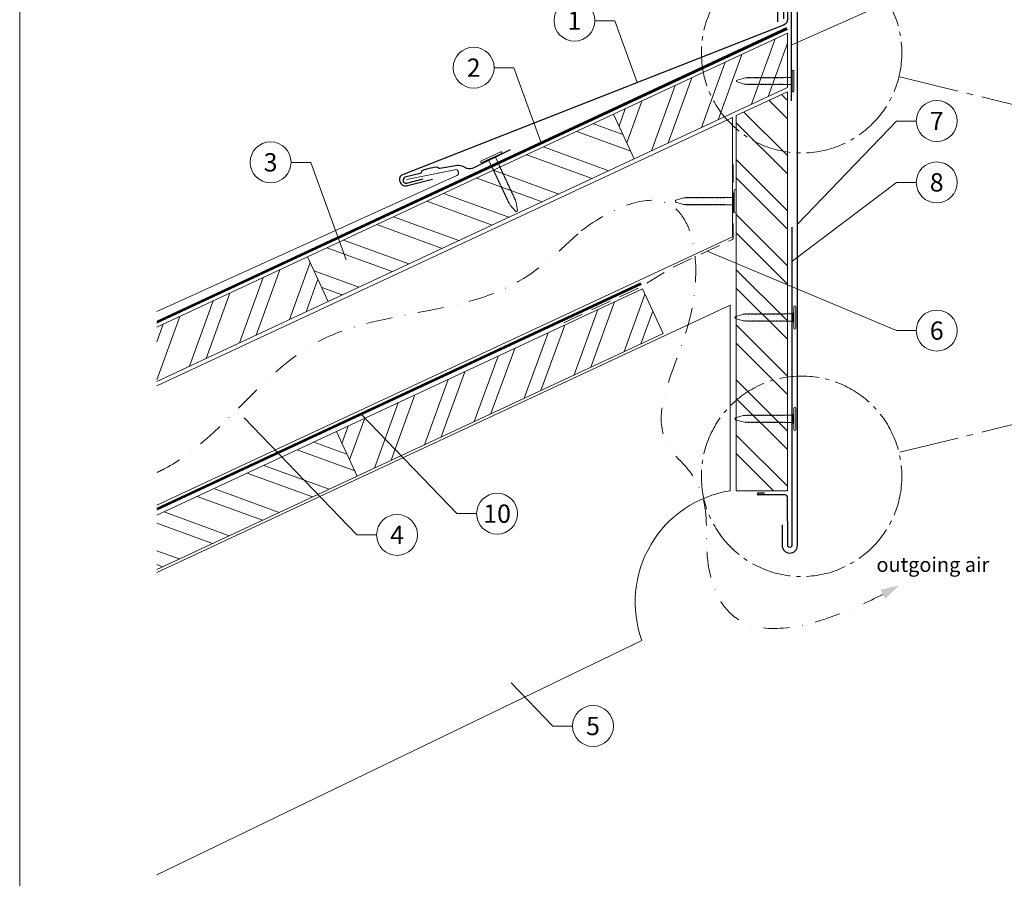
# Model space of a CAD drawing. Units: millimetres. Extents: x 0 to 70828, y 0 to 4832.
# Drawn here: x 34570 to 35051, y 406 to 826 of the extents above; entities that cross this region are included whole.
import ezdxf
from ezdxf.enums import TextEntityAlignment as Align

# ---------------------------------------------------------------- set-up
doc = ezdxf.new("R2010")
doc.units = ezdxf.units.MM
for name, pattern in [('AM_DIN_G_W050', [13.75, 9.75, -1.5, 1, -1.5]), ('GESTRICHELT', [0.75, 0.5, -0.25]), ('STRICHPUNKT', [25.4, 12.7, -6.35, 0, -6.35]), ('Trennlage', [30, 12, -18])]:
    doc.linetypes.add(name, pattern=pattern)
for name, color, linetype, lineweight, true_color in [('01_PREFA-Dachprodukt', 7, 'Continuous', 25, 0xe1000f), ('01_PREFA-Hafte', 7, 'Continuous', 25, 0xff7f7f), ('01_PREFA-Lochblech', 7, 'Continuous', 15, 0xff7f7f), ('02_Kantteile', 7, 'Continuous', 25, 0xff7f7f), ('02_Nägel', 7, 'Continuous', 15, 0xff7f7f), ('02_Saumstreifen', 7, 'Continuous', 25, 0xff7f7f), ('04_Trennlage', 7, 'Continuous', 25, 0x505f69), ('04_Trennlage_Linie', 7, 'Continuous', 0, 0x505f69), ('06_Holz', 7, 'Continuous', 15, 0x8296a0), ('06_Holzschfraffur', 7, 'Continuous', 13, 0xdce6eb), ('08_Bemassung', 7, 'Continuous', 5, 0x505f69), ('09_Luft', 7, 'Continuous', 5, 0x8296a0), ('10_Blattrahmen', 7, 'Continuous', 20, 0x000000), ('99_Text_3_DE', 7, 'Continuous', 5, 0x505f69), ('PREFA ROT 1 - dunkel', 7, 'Continuous', 15, 0xe2001a)]:
    doc.layers.add(name, color=color, linetype=linetype, lineweight=lineweight, true_color=true_color)
doc.styles.add('PREFA_Standard', font='arial.ttf', dxfattribs={"height": 20})

# ---------------------------------------------------------------- blocks, each defined once
blk = doc.blocks.new('A$C4BAB4951')
for p, q in [((0, -4.3), (0, 4.3)), ((0.7, -4.3), (0.7, 4.3)), ((-23.67, -0.01), (-23.67, 0.01)), ((-23.39, 0.39), (-20.4, 1.28)), ((-20.32, 1.29), (-19.6, 1.35)), ((-3.67, 1.5), (-0.4, 1.5)), ((-0.4, 1.5), (0, 2)), ((-0.4, -1.5), (-0.4, 1.5)), ((-23.39, -0.39), (-20.4, -1.28)), ((-20.32, -1.29), (-19.6, -1.35)), ((-3.67, -1.5), (-0.4, -1.5)), ((-0.4, -1.5), (0, -2))]:
    blk.add_line(p, q)
at = {"extrusion": (0, 0, -1)}
for centre, radius, start, end in [((-0.35, 4.3), 0.35, 0, 180), ((23.27, 0.01), 0.4, 360, 73.5064), ((20.28, 0.9), 0.4, 73.5064, 85.188), ((19.6, 1.91), 0.553, 244.5196, 270), ((18.58, -0.22), 1.8, 64.5196, 71.6711), ((19.1, 1.33), 0.17, 71.6711, 153.7368), ((18.86, 1.45), 0.0923, 267.8027, 333.7368), ((18.86, 1.91), 0.552, 244.5057, 269.6735), ((17.85, -0.22), 1.8, 64.5196, 71.6711), ((18.36, 1.33), 0.17, 71.6711, 153.7368), ((18.13, 1.45), 0.0923, 267.8027, 333.7368), ((18.13, 1.91), 0.551, 244.4964, 269.3324), ((17.12, -0.22), 1.8, 64.5196, 71.6711), ((17.63, 1.33), 0.17, 71.6711, 153.7368), ((17.39, 1.45), 0.0923, 267.8027, 333.7368), ((17.39, 1.91), 0.552, 244.5062, 269.673), ((16.38, -0.22), 1.8, 64.5196, 71.6711), ((16.89, 1.33), 0.17, 71.6711, 153.7368), ((16.66, 1.45), 0.0923, 267.8027, 333.7368), ((16.66, 1.91), 0.551, 244.4964, 269.3324), ((15.65, -0.22), 1.8, 64.5196, 71.6711), ((16.16, 1.33), 0.17, 71.6711, 153.7368), ((15.93, 1.45), 0.0923, 267.8027, 333.7368), ((15.93, 1.91), 0.552, 244.5057, 269.6735), ((14.91, -0.22), 1.8, 64.5196, 71.6711), ((15.43, 1.33), 0.17, 71.6711, 153.7368), ((15.19, 1.45), 0.0923, 267.8027, 333.7368), ((15.19, 1.91), 0.551, 244.4964, 269.3324), ((14.18, -0.22), 1.8, 64.5196, 71.6711), ((14.69, 1.33), 0.17, 71.6711, 153.7368), ((14.46, 1.45), 0.0923, 267.8027, 333.7368), ((14.46, 1.91), 0.552, 244.5057, 269.6735), ((13.45, -0.22), 1.8, 64.5196, 71.6711), ((13.96, 1.33), 0.17, 71.6711, 153.7368), ((13.72, 1.45), 0.0923, 267.8027, 333.7368), ((13.73, 1.91), 0.551, 244.4964, 269.3324), ((12.71, -0.22), 1.8, 64.5196, 71.6711), ((13.23, 1.33), 0.17, 71.6711, 153.7368), ((12.99, 1.45), 0.0923, 267.8027, 333.7368), ((12.99, 1.91), 0.552, 244.5057, 269.6735), ((11.98, -0.22), 1.8, 64.5196, 71.6711), ((12.49, 1.33), 0.17, 71.6711, 153.7368), ((12.26, 1.45), 0.0923, 267.8027, 333.7368), ((12.25, 1.92), 0.57, 244.7073, 270.3706), ((11.23, -0.22), 1.8, 64.5196, 71.6711), ((11.74, 1.33), 0.17, 71.6711, 153.7368), ((11.51, 1.45), 0.0923, 267.8027, 333.7368), ((11.51, 1.91), 0.551, 244.4964, 269.3324), ((10.5, -0.22), 1.8, 64.5196, 71.6711), ((11.01, 1.33), 0.17, 71.6711, 153.7368), ((10.78, 1.45), 0.0923, 267.8027, 333.7368), ((10.78, 1.91), 0.552, 244.5057, 269.6735), ((9.76, -0.22), 1.8, 64.5196, 71.6711), ((10.28, 1.33), 0.17, 71.6711, 153.7368), ((10.04, 1.45), 0.0923, 267.8027, 333.7368), ((10.04, 1.91), 0.551, 244.4964, 269.3324), ((9.03, -0.22), 1.8, 64.5196, 71.6711), ((9.54, 1.33), 0.17, 71.6711, 153.7368), ((9.31, 1.45), 0.0923, 267.8027, 333.7368), ((9.31, 1.91), 0.552, 244.5062, 269.673), ((8.29, -0.22), 1.8, 64.5196, 71.6711), ((8.81, 1.33), 0.17, 71.6711, 153.7368), ((8.57, 1.45), 0.0923, 267.8027, 333.7368), ((8.58, 1.91), 0.551, 244.4984, 269.3304), ((7.56, -0.22), 1.8, 64.5196, 71.6711), ((8.08, 1.33), 0.17, 71.6711, 153.7368), ((7.84, 1.45), 0.0923, 267.8027, 333.7368), ((7.84, 1.91), 0.552, 244.5057, 269.6735), ((6.83, -0.22), 1.8, 64.5196, 71.6711), ((7.34, 1.33), 0.17, 71.6711, 153.7368), ((7.11, 1.45), 0.0923, 267.8027, 333.7368), ((7.11, 1.91), 0.551, 244.4964, 269.3324), ((6.1, -0.22), 1.8, 64.5196, 71.6711), ((6.61, 1.33), 0.17, 71.6711, 153.7368), ((6.37, 1.45), 0.0923, 267.8027, 333.7368), ((6.37, 1.91), 0.552, 244.5057, 269.6735), ((5.36, -0.22), 1.8, 64.5196, 71.6711), ((5.87, 1.33), 0.17, 71.6711, 153.7368), ((5.64, 1.45), 0.0923, 267.8027, 333.7368), ((5.64, 1.91), 0.552, 244.5057, 269.6735), ((4.62, -0.22), 1.8, 64.5196, 71.6711), ((5.14, 1.33), 0.17, 71.6711, 153.7368), ((4.9, 1.45), 0.0923, 267.8027, 333.7368), ((4.91, 1.9), 0.551, 244.4964, 269.3324), ((3.89, -0.22), 1.8, 64.5196, 71.6711), ((4.41, 1.33), 0.17, 71.6711, 153.7368), ((4.17, 1.45), 0.0923, 267.8027, 333.7368), ((4.17, 1.91), 0.552, 244.5057, 269.6735), ((3.16, -0.22), 1.8, 64.5196, 71.6711), ((3.67, 1.33), 0.17, 71.6711, 90), ((23.27, -0.01), 0.4, 286.4936, 0), ((20.28, -0.9), 0.4, 274.812, 286.4936), ((19.6, -1.91), 0.553, 90, 115.4804), ((18.58, 0.22), 1.8, 288.3289, 295.4804), ((19.1, -1.33), 0.17, 206.2632, 288.3289), ((18.86, -1.45), 0.0923, 26.2632, 92.1973), ((18.86, -1.91), 0.552, 90.3265, 115.4943), ((17.85, 0.22), 1.8, 288.3289, 295.4804), ((18.36, -1.33), 0.17, 206.2632, 288.3289), ((18.13, -1.45), 0.0923, 26.2632, 92.1973), ((18.13, -1.91), 0.551, 90.6676, 115.5036), ((17.12, 0.22), 1.8, 288.3289, 295.4804), ((17.63, -1.33), 0.17, 206.2632, 288.3289), ((17.39, -1.45), 0.0923, 26.2632, 92.1973), ((17.39, -1.91), 0.552, 90.327, 115.4938), ((16.38, 0.22), 1.8, 288.3289, 295.4804), ((16.89, -1.33), 0.17, 206.2632, 288.3289), ((16.66, -1.45), 0.0923, 26.2632, 92.1973), ((16.66, -1.91), 0.551, 90.6676, 115.5036), ((15.65, 0.22), 1.8, 288.3289, 295.4804), ((16.16, -1.33), 0.17, 206.2632, 288.3289), ((15.93, -1.45), 0.0923, 26.2632, 92.1973), ((15.93, -1.91), 0.552, 90.3265, 115.4943), ((14.91, 0.22), 1.8, 288.3289, 295.4804), ((15.43, -1.33), 0.17, 206.2632, 288.3289), ((15.19, -1.45), 0.0923, 26.2632, 92.1973), ((15.19, -1.91), 0.551, 90.6676, 115.5036), ((14.18, 0.22), 1.8, 288.3289, 295.4804), ((14.69, -1.33), 0.17, 206.2632, 288.3289), ((14.46, -1.45), 0.0923, 26.2632, 92.1973), ((14.46, -1.91), 0.552, 90.3265, 115.4943), ((13.45, 0.22), 1.8, 288.3289, 295.4804), ((13.96, -1.33), 0.17, 206.2632, 288.3289), ((13.72, -1.45), 0.0923, 26.2632, 92.1973), ((13.73, -1.91), 0.551, 90.6676, 115.5036), ((12.71, 0.22), 1.8, 288.3289, 295.4804), ((13.23, -1.33), 0.17, 206.2632, 288.3289), ((12.99, -1.45), 0.0923, 26.2632, 92.1973), ((12.99, -1.91), 0.552, 90.3265, 115.4943), ((11.98, 0.22), 1.8, 288.3289, 295.4804), ((12.49, -1.33), 0.17, 206.2632, 288.3289), ((12.26, -1.45), 0.0923, 26.2632, 92.1973), ((12.25, -1.92), 0.57, 89.6294, 115.2927), ((11.23, 0.22), 1.8, 288.3289, 295.4804), ((11.74, -1.33), 0.17, 206.2632, 288.3289), ((11.51, -1.45), 0.0923, 26.2632, 92.1973), ((11.51, -1.91), 0.551, 90.6676, 115.5036), ((10.5, 0.22), 1.8, 288.3289, 295.4804), ((11.01, -1.33), 0.17, 206.2632, 288.3289), ((10.78, -1.45), 0.0923, 26.2632, 92.1973), ((10.78, -1.91), 0.552, 90.3265, 115.4943), ((9.76, 0.22), 1.8, 288.3289, 295.4804), ((10.28, -1.33), 0.17, 206.2632, 288.3289), ((10.04, -1.45), 0.0923, 26.2632, 92.1973), ((10.04, -1.91), 0.551, 90.6676, 115.5036), ((9.03, 0.22), 1.8, 288.3289, 295.4804), ((9.54, -1.33), 0.17, 206.2632, 288.3289), ((9.31, -1.45), 0.0923, 26.2632, 92.1973), ((9.31, -1.91), 0.552, 90.327, 115.4938), ((8.29, 0.22), 1.8, 288.3289, 295.4804), ((8.81, -1.33), 0.17, 206.2632, 288.3289), ((8.57, -1.45), 0.0923, 26.2632, 92.1973), ((8.58, -1.91), 0.551, 90.6696, 115.5016), ((7.56, 0.22), 1.8, 288.3289, 295.4804), ((8.08, -1.33), 0.17, 206.2632, 288.3289), ((7.84, -1.45), 0.0923, 26.2632, 92.1973), ((7.84, -1.91), 0.552, 90.3265, 115.4943), ((6.83, 0.22), 1.8, 288.3289, 295.4804), ((7.34, -1.33), 0.17, 206.2632, 288.3289), ((7.11, -1.45), 0.0923, 26.2632, 92.1973), ((7.11, -1.91), 0.551, 90.6676, 115.5036), ((6.1, 0.22), 1.8, 288.3289, 295.4804), ((6.61, -1.33), 0.17, 206.2632, 288.3289), ((6.37, -1.45), 0.0923, 26.2632, 92.1973), ((6.37, -1.91), 0.552, 90.3265, 115.4943), ((5.36, 0.22), 1.8, 288.3289, 295.4804), ((5.87, -1.33), 0.17, 206.2632, 288.3289), ((5.64, -1.45), 0.0923, 26.2632, 92.1973), ((5.64, -1.91), 0.552, 90.3265, 115.4943), ((4.62, 0.22), 1.8, 288.3289, 295.4804), ((5.14, -1.33), 0.17, 206.2632, 288.3289), ((4.9, -1.45), 0.0923, 26.2632, 92.1973), ((4.91, -1.9), 0.551, 90.6676, 115.5036), ((3.89, 0.22), 1.8, 288.3289, 295.4804), ((4.41, -1.33), 0.17, 206.2632, 288.3289), ((4.17, -1.45), 0.0923, 26.2632, 92.1973), ((4.17, -1.91), 0.552, 90.3265, 115.4943), ((3.16, 0.22), 1.8, 288.3289, 295.4804), ((3.67, -1.33), 0.17, 270, 288.3289), ((-0.35, -4.3), 0.35, 180, 360)]:
    blk.add_arc(centre, radius, start, end, dxfattribs=at)
blk = doc.blocks.new('A$C33afb37e')
at = {"layer": '10_Blattrahmen'}
blk.add_lwpolyline([(0, -1039.5), (735, -1039.5), (735, 0), (0, 0)], close=True, dxfattribs=at)

msp = doc.modelspace()

# ---------------------------------------------------------------- hatches: boundary and pattern name
at = {"layer": '06_Holzschfraffur'}
h = msp.add_hatch(dxfattribs=at)
h.set_pattern_fill('ANSI32', color=256, scale=2, angle=25, style=0)
h.set_pattern_definition([(70, (27355.477, -2417.891), (-17.901144, 6.515484), []), (70, (27363.616, -2414.096), (-17.901144, 6.515484), [])])
h.paths.add_polyline_path([(34944.769, 792.666), (34944.769, 819.147), (34859.782, 779.517), (34869.925, 757.765)])
h = msp.add_hatch(dxfattribs=at)
h.set_pattern_fill('ANSI32', color=256, scale=2, angle=270)
h.set_pattern_definition([(315, (20453.435, 2.174), (13.470384, 13.470384), []), (315, (20453.435, -6.806), (13.470384, 13.470384), [])])
h.paths.add_polyline_path([(34944.769, 790.556), (34919.747, 778.887), (34919.747, 595.512), (34944.769, 595.512)])
h = msp.add_hatch(dxfattribs=at)
h.set_pattern_fill('ANSI32', color=256, scale=2, angle=295, style=0)
h.set_pattern_definition([(340, (27493.84, -6785.35), (6.515484, 17.901144), []), (340, (27497.635, -6793.49), (6.515484, 17.901144), [])])
h.paths.add_polyline_path([(34720.384, 688.033), (34710.241, 709.785), (34859.782, 779.517), (34869.925, 757.765)])
h = msp.add_hatch(dxfattribs=at)
h.set_pattern_fill('ANSI32', color=256, scale=2, angle=25, style=0)
h.set_pattern_definition([(70, (27056.396, -2557.355), (-17.901144, 6.515484), []), (70, (27064.535, -2553.56), (-17.901144, 6.515484), [])])
h.paths.add_polyline_path([(34636.583, 675.438), (34636.583, 648.956), (34720.384, 688.033), (34710.241, 709.785)])
h = msp.add_hatch(dxfattribs=at)
h.set_pattern_fill('ANSI32', color=256, scale=2, angle=25, style=0)
h.set_pattern_definition([(70, (27220.03, -2572.964), (-17.901144, 6.515484), []), (70, (27228.168, -2569.169), (-17.901144, 6.515484), [])])
h.paths.add_polyline_path([(34884.018, 672.425), (34873.875, 694.177), (34724.334, 624.445), (34734.477, 602.693)])
h = msp.add_hatch(dxfattribs=at)
h.set_pattern_fill('ANSI32', color=256, scale=2, angle=295, style=0)
h.set_pattern_definition([(340, (27220.03, -2572.964), (6.515484, 17.901144), []), (340, (27223.825, -2581.103), (6.515484, 17.901144), [])])
h.paths.add_polyline_path([(34636.583, 583.526), (34636.583, 557.045), (34734.477, 602.693), (34724.334, 624.445)])

# ---------------------------------------------------------------- linework, layer by layer
at = {"layer": '01_PREFA-Dachprodukt', "ltscale": 5}
msp.add_lwpolyline([(34942.17, 578.768), (34942.17, 568.768, 1), (34949.628, 568.768), (34949.628, 850.812, 1), (34939.911, 850.812), (34939.911, 824.665)], format="xyb", dxfattribs=at)
at = {"layer": '01_PREFA-Dachprodukt', "elevation": 0}
msp.add_lwpolyline([(34944.769, 850.812), (34944.769, 825.85, -0.3068628), (34942.882, 823.064), (34756.624, 749.986, 0.414214), (34755.388, 746.673), (34755.702, 745.986, 0.414214), (34759.015, 744.751), (34771.314, 747.794)], format="xyb", dxfattribs=at)
at = {"layer": '01_PREFA-Hafte'}
msp.add_lwpolyline([(34809.324, 762.101), (34791.575, 753.416, -0.182881), (34788.061, 753.071), (34786.242, 753.939, 0.119736), (34783.52, 754.505), (34774.903, 752.977, -0.282746), (34774.205, 753.199, 0.250134), (34773.063, 753.64, 0.060972), (34766.515, 752.012, 0.250134), (34765.712, 751.088, -0.282746), (34765.199, 750.565), (34757.84, 748.727, 0.867363), (34758.55, 745.868), (34766.776, 747.921)], format="xyb", dxfattribs=at)
at = {"layer": '01_PREFA-Lochblech', "linetype": 'GESTRICHELT', "ltscale": 20, "flags": 128}
msp.add_lwpolyline([(34835.432, 677.609), (34870.118, 693.668, 0.0310511), (34875.576, 696.619), (34885.843, 703.025, -0.0310511), (34891.301, 705.976), (34917.719, 718.208, 0.2922126), (34918.299, 719.115), (34918.299, 754.996)], format="xyb", dxfattribs=at)
at = {"layer": '02_Kantteile', "ltscale": 5}
msp.add_lwpolyline([(34942.968, 826.092), (34942.968, 850.689, -1.0704527), (34946.57, 850.689), (34946.57, 786.02)], format="xyb", dxfattribs=at)
at = {"layer": '02_Saumstreifen'}
msp.add_lwpolyline([(34946.899, 724.271), (34946.899, 568.773, -1), (34944.899, 568.763), (34944.776, 592.262, 0.4142136), (34943.519, 593.506), (34930.52, 593.438)], format="xyb", dxfattribs=at)
msp.add_lwpolyline([(34930.52, 594.438), (34933.52, 594.438)], dxfattribs=at)
msp.add_arc((34930.52, 593.938), 0.5, 90, 270.6, dxfattribs=at)
at = {"layer": '04_Trennlage', "linetype": 'Trennlage', "ltscale": 0.5, "const_width": 1, "elevation": 0, "flags": 128}
for points in [[(34636.583, 677.9), (34944.558, 821.403)], [(34636.583, 586.513), (34873.184, 696.759)]]:
    msp.add_lwpolyline(points, dxfattribs=at)
at = {"layer": '04_Trennlage_Linie', "ltscale": 5, "elevation": 0, "flags": 128}
for points in [[(34636.583, 678.451), (34944.347, 821.856)], [(34636.583, 677.348), (34944.769, 820.949)], [(34636.583, 587.065), (34872.973, 697.212)], [(34636.583, 585.962), (34873.395, 696.306)]]:
    msp.add_lwpolyline(points, dxfattribs=at)
at = {"layer": '06_Holz'}
for p, q in [((34636.583, 555.594), (34916.747, 686.237)), ((34916.747, 686.237), (34916.747, 595.512)), ((34873.668, 522.319), (34636.583, 407.832))]:
    msp.add_line(p, q, dxfattribs=at)
for points in [[(34869.925, 757.765), (34944.769, 792.666), (34944.769, 819.147), (34859.782, 779.517)], [(34919.747, 778.887), (34944.769, 790.556), (34944.769, 595.512), (34919.747, 595.512)], [(34869.925, 757.765), (34720.384, 688.033), (34710.241, 709.785), (34859.782, 779.517)], [(34734.477, 602.693), (34884.018, 672.425), (34873.875, 694.177), (34724.334, 624.445)]]:
    msp.add_lwpolyline(points, close=True, dxfattribs=at)
for points in [[(34636.583, 646.846), (34917.851, 778.004), (34917.851, 719.552), (34636.583, 588.395)], [(34636.583, 648.956), (34720.384, 688.033), (34710.241, 709.785), (34636.583, 675.438)], [(34636.583, 557.045), (34734.477, 602.693), (34724.334, 624.445), (34636.583, 583.526)]]:
    msp.add_lwpolyline(points, dxfattribs=at)
msp.add_arc((34925.397, 541.147), 55.049, 99.04086, 200, dxfattribs=at)
at = {"layer": '08_Bemassung'}
for p, q in [((34998.042, 836.227, 0), (34946.57, 813.354)), ((34850.68, 825.264, 0), (34860.387, 825.264, 0)), ((34860.387, 825.264, 0), (34871.303, 794.98, 0)), ((34801.427, 802.284, 0), (34811.134, 802.284, 0)), ((34811.134, 802.284, 0), (34824.389, 765.507, 0)), ((34998.042, 776.227, 0), (34949.628, 725.877, 0)), ((35007.749, 776.227, 0), (34998.042, 776.227, 0)), ((34702.171, 756.026, 0), (34711.878, 756.026, 0)), ((34711.878, 756.026, 0), (34729.065, 708.344, 0)), ((34998.042, 746.227, 0), (34946.902, 707.621, 0)), ((35007.749, 746.227, 0), (34998.042, 746.227, 0)), ((34998.042, 673.774, 0), (34905.498, 712.549, 0)), ((35007.749, 673.774, 0), (34998.042, 673.774, 0)), ((34734.268, 573.913, 0), (34679.254, 631.125, 0)), ((34783.175, 584.308, 0), (34736.435, 632.916, 0)), ((34792.882, 584.308, 0), (34783.175, 584.308, 0)), ((34743.974, 573.913, 0), (34734.268, 573.913, 0)), ((34830.052, 480.517), (34809.697, 501.685)), ((34839.758, 480.517), (34830.052, 480.517))]:
    msp.add_line(p, q, dxfattribs=at)
at = {"layer": '08_Bemassung', "linetype": 'AM_DIN_G_W050', "ltscale": 3, "elevation": 0}
for points in [[(35108.189, 771.225), (34999.287, 797.91)], [(35108.189, 640.915), (34999.287, 614.231)]]:
    msp.add_lwpolyline(points, dxfattribs=at)
at = {"layer": '08_Bemassung', "linetype": 'AM_DIN_G_W050', "ltscale": 2}
for centre in [(34951.71, 809.568), (34951.71, 602.573)]:
    msp.add_circle(centre, 48.984, dxfattribs=at)
at = {"layer": '08_Bemassung'}
for centre in [(34840.684, 825.264, 0), (34791.431, 802.284, 0), (35017.745, 776.227, 0), (34692.175, 756.026, 0), (35017.745, 746.227, 0), (35017.745, 673.774, 0), (34802.878, 584.308, 0), (34753.97, 573.913, 0), (34849.754, 480.517)]:
    msp.add_circle(centre, 9.996, dxfattribs=at)
at = {"layer": '09_Luft', "linetype": 'STRICHPUNKT'}
for points, knots in [([(34843.987, 722.52), (34859.219, 733.96), (34896.645, 748.297), (34907.23, 671.2), (34871.009, 631.093), (34913.276, 589.782), (34891.747, 560.996), (34929.941, 513.682), (34991.449, 544.878)], [0, 0, 0, 0, 41.4745256, 101.9051223, 196.0116202, 200.0232061, 298.1068466, 364.7144303, 364.7144303, 364.7144303, 364.7144303]), ([(34636.583, 604.422), (34637.897, 605.034), (34667.595, 619.809), (34706.814, 686.406), (34798.491, 679.866), (34833.653, 712.831), (34843.987, 722.52)], [2088.238798, 2088.238798, 2088.238798, 2088.238798, 2092.6724365, 2189.8096379, 2289.9368057, 2331.612749, 2331.612749, 2331.612749, 2331.612749])]:
    msp.add_open_spline(points, degree=3, knots=knots, dxfattribs=at)
at = {"layer": '09_Luft', "linetype": 'GESTRICHELT'}
msp.add_solid([(34991.449, 544.878), (34990.255, 547.02), (34992.644, 542.735), (34999.444, 549.334)], dxfattribs=at)
at = {"layer": 'PREFA ROT 1 - dunkel'}
msp.add_lwpolyline([(34758.613, 747.586), (34782.231, 752.438, -0.904934), (34783.195, 749.612), (34636.583, 683.063)], format="xyb", dxfattribs=at)

# ---------------------------------------------------------------- block references
msp.add_blockref('A$C33afb37e', (34569.545, 1039.499))
at = {"layer": '02_Nägel'}
for p, xscale, yscale, zscale in [((34947.03, 795.759), 1.15, 1.15, 1.15), ((34918.787, 737.056), 1.22, 1.22, 1.22), ((34947.962, 680.167), 1.22, 1.22, 1.22), ((34947.962, 630.691), 1.22, 1.22, 1.22)]:
    msp.add_blockref('A$C4BAB4951', p, dxfattribs=dict(at, xscale=xscale, yscale=yscale, zscale=zscale))
at = {"layer": '02_Nägel', "xscale": 1.22, "yscale": 1.22, "zscale": 1.22, "rotation": 115.0747522746721}
msp.add_blockref('A$C4BAB4951', (34800.243, 758.201), dxfattribs=at)

# ---------------------------------------------------------------- texts
at = {"layer": '08_Bemassung', "style": 'PREFA_Standard'}
for s, p in [('1', (34840.684, 825.264, 0)), ('2', (34791.431, 802.284, 0)), ('7', (35017.745, 776.227, 0)), ('3', (34692.175, 756.026, 0)), ('8', (35017.745, 746.227, 0)), ('6', (35017.745, 673.774, 0)), ('10', (34802.878, 584.308, 0)), ('4', (34753.97, 573.913, 0)), ('5', (34849.754, 480.517))]:
    msp.add_text(s, height=8.925, dxfattribs=at).set_placement(p, align=Align.MIDDLE_CENTER)
at = {"layer": '99_Text_3_DE', "linetype": 'GESTRICHELT', "style": 'PREFA_Standard'}
msp.add_text('outgoing air', height=7.14, dxfattribs=at).set_placement((34988.278, 555.848))

doc.saveas('drawing.dxf')
